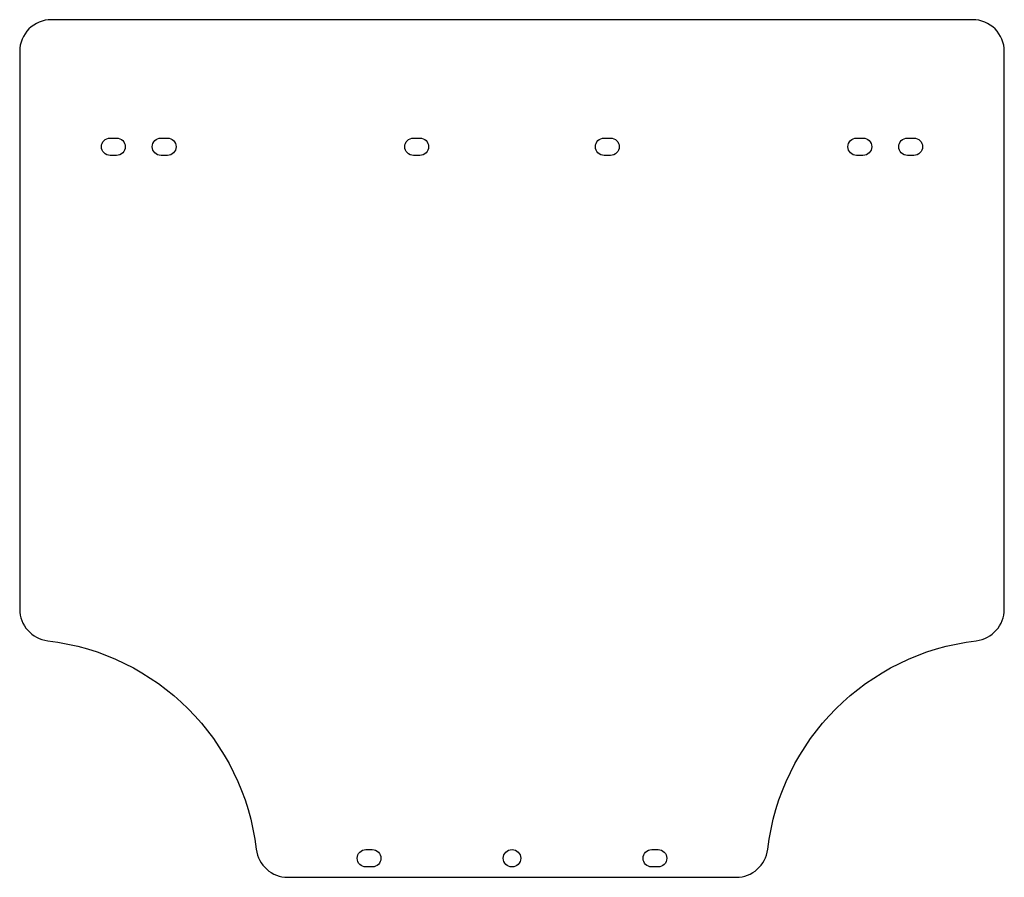
# Model space of a CAD drawing. Units: millimetres. Extents: x -520 to -210, y -409 to -139.
import ezdxf

# ---------------------------------------------------------------- set-up
doc = ezdxf.new("R2010")
doc.units = ezdxf.units.MM

msp = doc.modelspace()

# ---------------------------------------------------------------- linework, layer by layer
for points in [[(-520, -148.5), (-520, -324.09, 0.380082), (-511.18, -334.02, -0.346708), (-445.52, -399.68, 0.380082), (-435.59, -408.5), (-294.41, -408.5, 0.380082), (-284.48, -399.68, -0.346708), (-218.82, -334.02, 0.380082), (-210, -324.09), (-210, -148.5, 0.414214), (-220, -138.5), (-510, -138.5, 0.414214)], [(-491.5, -181.25, -1), (-491.5, -175.75), (-489.5, -175.75, -1), (-489.5, -181.25)], [(-475.5, -181.25, -1), (-475.5, -175.75), (-473.5, -175.75, -1), (-473.5, -181.25)], [(-396, -181.25, -1), (-396, -175.75), (-394, -175.75, -1), (-394, -181.25)], [(-336, -181.25, -1), (-336, -175.75), (-334, -175.75, -1), (-334, -181.25)], [(-256.5, -181.25, -1), (-256.5, -175.75), (-254.5, -175.75, -1), (-254.5, -181.25)], [(-240.5, -181.25, -1), (-240.5, -175.75), (-238.5, -175.75, -1), (-238.5, -181.25)], [(-411, -405.25, -1), (-411, -399.75), (-409, -399.75, -1), (-409, -405.25)], [(-321, -405.25, -1), (-321, -399.75), (-319, -399.75, -1), (-319, -405.25)]]:
    msp.add_lwpolyline(points, format="xyb", close=True)
msp.add_circle((-365, -402.5), 2.75)

doc.saveas('drawing.dxf')
